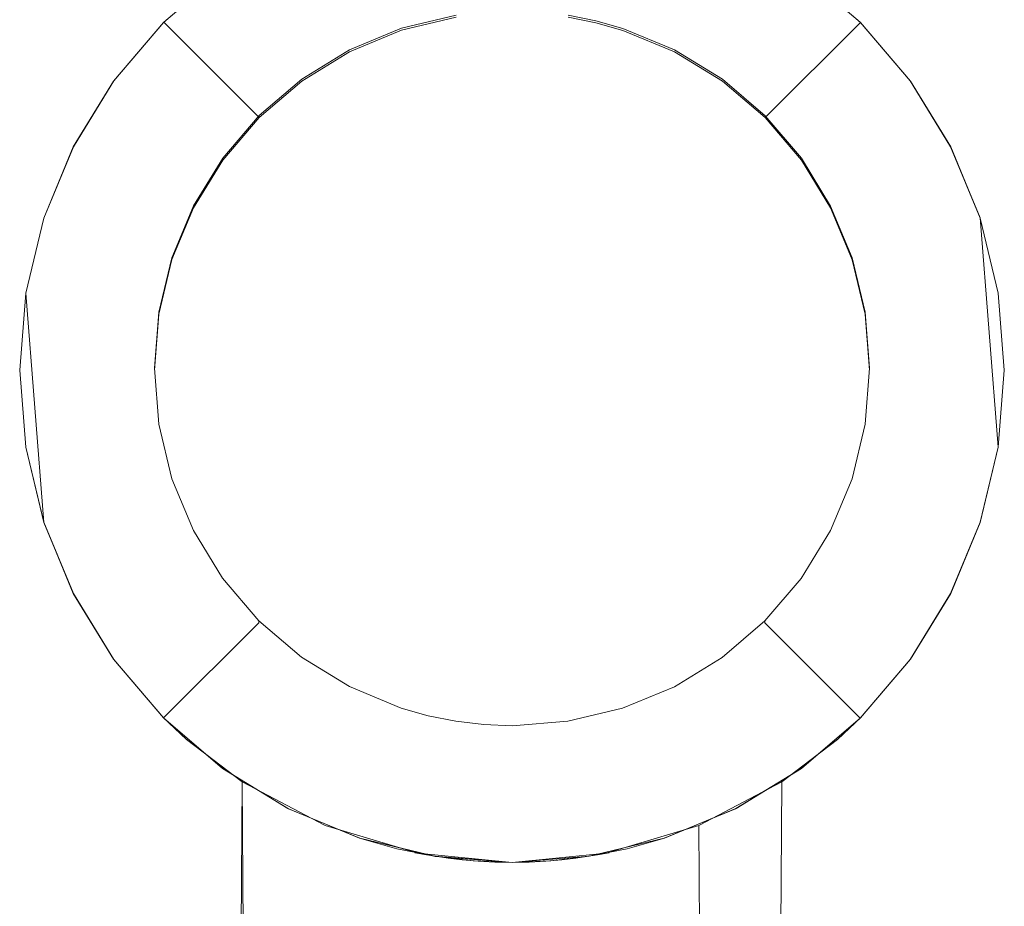
# Model space of a CAD drawing. Extents: x -30 to 30, y -244 to 0.
# Drawn here: x -17 to 17, y -61 to -29 of the extents above; entities that cross this region are included whole.
import ezdxf

# ---------------------------------------------------------------- set-up
doc = ezdxf.new("R2010")
doc.units = 0
doc.header["$LTSCALE"] = 500
doc.header["$MEASUREMENT"] = 0
doc.layers.add('FERRO_CZARNY', color=7, linetype='Continuous')

msp = doc.modelspace()

# ---------------------------------------------------------------- linework, layer by layer
at = {"layer": 'FERRO_CZARNY', "lineweight": 0}
for points, invisible_edges in [([(1.378, -59.398, 11.854), (0, -24.453, 11.854), (-1.378, -24.507, 11.854), (0, -59.452, 11.854)], 15), ([(2.737, -24.668, 11.854), (0, -24.453, 11.854), (1.378, -59.398, 11.854), (2.743, -59.236, 11.854)], 15), ([(-2.74, -24.668, -42.645), (-17.284, -39.215, -42.645), (-12.375, -29.579, -42.645), (-2.74, -24.668, -42.645)], 15), ([(12.386, -29.59, -42.645), (-17.284, -39.215, -42.645), (-2.74, -24.668, -42.645), (12.386, -29.59, -42.645)], 15), ([(-2.74, -24.668, -42.645), (-12.375, -29.579, -42.645), (-7.947, -26.361, -42.645), (-2.74, -24.668, -42.645)], 15), ([(-5.41, -25.31, -12.146), (-2.737, -24.668, -12.146), (-1.988, -29.4, -12.146), (-3.929, -29.866, -12.146)], 11), ([(-4.097, -24.939, 11.854), (-5.41, -58.595, 11.854), (-2.737, -59.237, 11.854), (-2.743, -24.669, 11.854)], 5), ([(0, -59.452, 11.854), (-1.378, -24.507, 11.854), (-2.743, -24.669, 11.854), (-2.737, -59.237, 11.854)], 5), ([(12.386, -29.59, -42.645), (-2.74, -24.668, -42.645), (4.099, -24.94, -42.645), (12.386, -29.59, -42.645)], 15), ([(2.743, -24.669, -12.146), (4.097, -24.939, -12.146), (2.975, -29.596, -12.146), (1.992, -29.4, -12.146)], 11), ([(4.097, -58.966, 11.854), (5.41, -25.31, 11.854), (2.737, -24.668, 11.854), (2.743, -59.236, 11.854)], 15), ([(-5.422, -25.314, 11.854), (-7.946, -57.544, 11.854), (-5.41, -58.595, 11.854), (-4.097, -24.939, 11.854)], 15), ([(4.097, -24.939, -12.146), (5.422, -25.314, -12.146), (3.938, -29.869, -12.146), (2.975, -29.596, -12.146)], 11), ([(12.386, -29.59, -42.645), (4.099, -24.94, -42.645), (7.963, -26.369, -42.645), (12.386, -29.59, -42.645)], 15), ([(-7.946, -57.544, 11.854), (-5.422, -25.314, 11.854), (-7.961, -26.368, 11.854), (-10.285, -56.111, 11.854)], 15), ([(-7.946, -26.361, -12.146), (-5.41, -25.31, -12.146), (-3.929, -29.866, -12.146), (-5.771, -30.629, -12.146)], 11), ([(5.422, -25.314, -12.146), (7.961, -26.368, -12.146), (5.782, -30.634, -12.146), (3.938, -29.869, -12.146)], 11), ([(5.422, -58.591, 11.854), (7.946, -26.361, 11.854), (5.41, -25.31, 11.854), (4.097, -58.966, 11.854)], 7), ([(-15.596, -34.016, -12.646), (-7.963, -26.369, -12.646), (-12.386, -29.59, -12.646), (-15.596, -34.016, -12.646)], 15), ([(-12.375, -54.325, -12.646), (-7.963, -26.369, -12.646), (-15.596, -34.016, -12.646), (-12.375, -54.325, -12.646)], 15), ([(-12.386, -29.59, -12.646), (-7.963, -26.369, -12.646), (-10.3, -27.805, -12.646), (-12.386, -29.59, -12.646)], 15), ([(-7.947, -26.361, -42.645), (-12.375, -29.579, -42.645), (-10.285, -27.794, -42.645), (-7.947, -26.361, -42.645)], 15), ([(-7.963, -26.369, -12.646), (-12.375, -54.325, -12.646), (17.285, -44.687, -12.646), (-7.963, -26.369, -12.646)], 15), ([(-10.285, -56.111, 11.854), (-7.961, -26.368, 11.854), (-10.299, -27.804, 11.854), (-12.374, -54.326, 11.854)], 15), ([(-10.285, -27.794, -12.146), (-7.946, -26.361, -12.146), (-5.771, -30.629, -12.146), (-7.469, -31.67, -12.146)], 11), ([(-7.963, -26.369, -12.646), (17.285, -44.687, -12.646), (7.947, -26.361, -12.646), (-7.963, -26.369, -12.646)], 15), ([(7.961, -57.536, 11.854), (10.285, -27.794, 11.854), (7.946, -26.361, 11.854), (5.422, -58.591, 11.854)], 5), ([(7.961, -26.368, -12.146), (10.299, -27.804, -12.146), (7.48, -31.677, -12.146), (5.782, -30.634, -12.146)], 11), ([(7.947, -26.361, -12.646), (12.375, -29.579, -12.646), (10.285, -27.794, -12.646), (7.947, -26.361, -12.646)], 15), ([(7.947, -26.361, -12.646), (15.593, -34.008, -12.646), (12.375, -29.579, -12.646), (7.947, -26.361, -12.646)], 15), ([(7.947, -26.361, -12.646), (17.285, -44.687, -12.646), (15.593, -34.008, -12.646), (7.947, -26.361, -12.646)], 15), ([(12.386, -29.59, -42.645), (7.963, -26.369, -42.645), (10.3, -27.805, -42.645), (12.386, -29.59, -42.645)], 15), ([(-12.386, -29.59, -12.646), (-10.3, -27.805, -12.646), (-10.285, -27.794, -42.645), (-12.375, -29.579, -42.645)], 2), ([(-12.384, -29.588, 11.854), (-10.299, -27.804, 11.854), (-10.285, -27.794, -12.146), (-12.374, -29.578, -12.146)], 6), ([(-12.384, -29.588, 11.854), (-12.374, -54.326, 11.854), (-10.299, -27.804, 11.854), (-12.384, -29.588, 11.854)], 15), ([(-12.374, -29.578, -12.146), (-10.285, -27.794, -12.146), (-7.469, -31.67, -12.146), (-8.987, -32.966, -12.146)], 3), ([(10.299, -27.804, -12.146), (12.384, -29.588, -12.146), (8.994, -32.973, -12.146), (7.48, -31.677, -12.146)], 11), ([(10.299, -56.1, 11.854), (12.374, -29.578, 11.854), (10.285, -27.794, 11.854), (7.961, -57.536, 11.854)], 15), ([(10.285, -27.794, -12.646), (12.375, -29.579, -12.646), (12.386, -29.59, -42.645), (10.3, -27.805, -42.645)], 8), ([(12.374, -29.578, 11.854), (12.384, -29.588, -12.146), (10.299, -27.804, -12.146), (10.285, -27.794, 11.854)], 6), ([(-3.929, -29.866, -12.146), (-1.988, -29.4, -12.146), (-1.988, -29.33, -19.372), (-3.929, -29.796, -19.372)], 11), ([(1.992, -29.4, -12.146), (2.975, -29.596, -12.146), (2.975, -29.527, -19.372), (1.992, -29.331, -19.372)], 11), ([(-12.375, -29.579, -42.645), (-17.284, -39.215, -42.645), (-15.593, -34.008, -42.645), (-12.375, -29.579, -42.645)], 15), ([(-1.38, -59.398, -42.645), (-17.284, -39.215, -42.645), (12.386, -29.59, -42.645), (-1.38, -59.398, -42.645)], 15), ([(-15.596, -34.016, -12.646), (-12.386, -29.59, -12.646), (-14.166, -31.677, -12.646), (-15.596, -34.016, -12.646)], 15), ([(-12.375, -29.579, -42.645), (-15.593, -34.008, -42.645), (-14.159, -31.669, -42.645), (-12.375, -29.579, -42.645)], 15), ([(-12.386, -29.59, -12.646), (-12.375, -29.579, -42.645), (-14.159, -31.669, -42.645), (-14.166, -31.677, -12.646)], 5), ([(-12.384, -29.588, 11.854), (-12.374, -29.578, -12.146), (-14.157, -31.666, -12.146), (-14.163, -31.674, 11.854)], 7), ([(-14.163, -31.674, 11.854), (-14.157, -52.239, 11.854), (-12.384, -29.588, 11.854), (-14.163, -31.674, 11.854)], 15), ([(-14.157, -31.666, -12.146), (-12.374, -29.578, -12.146), (-8.987, -32.966, -12.146), (-10.282, -34.482, -12.146)], 11), ([(-14.157, -52.239, 11.854), (-12.374, -54.326, 11.854), (-12.384, -29.588, 11.854), (-14.157, -52.239, 11.854)], 15), ([(-1.38, -59.398, -42.645), (12.386, -29.59, -42.645), (15.593, -49.897, -42.645), (-1.38, -59.398, -42.645)], 15), ([(2.975, -29.596, -12.146), (3.938, -29.869, -12.146), (3.938, -29.799, -19.372), (2.975, -29.527, -19.372)], 11), ([(12.384, -29.588, -12.146), (14.163, -31.674, -12.146), (10.286, -34.488, -12.146), (8.994, -32.973, -12.146)], 3), ([(12.384, -54.316, 11.854), (12.374, -29.578, 11.854), (10.299, -56.1, 11.854), (12.384, -54.316, 11.854)], 15), ([(14.157, -31.666, 11.854), (14.163, -31.674, -12.146), (12.384, -29.588, -12.146), (12.374, -29.578, 11.854)], 7), ([(14.157, -31.666, 11.854), (12.374, -29.578, 11.854), (12.384, -54.316, 11.854), (14.157, -31.666, 11.854)], 15), ([(14.159, -31.669, -12.646), (14.166, -31.677, -42.645), (12.386, -29.59, -42.645), (12.375, -29.579, -12.646)], 5), ([(12.375, -29.579, -12.646), (15.593, -34.008, -12.646), (14.159, -31.669, -12.646), (12.375, -29.579, -12.646)], 15), ([(15.596, -34.016, -42.645), (12.386, -29.59, -42.645), (14.166, -31.677, -42.645), (15.596, -34.016, -42.645)], 15), ([(17.285, -39.218, -42.645), (12.386, -29.59, -42.645), (15.596, -34.016, -42.645), (17.285, -39.218, -42.645)], 15), ([(15.593, -49.897, -42.645), (12.386, -29.59, -42.645), (17.285, -39.218, -42.645), (15.593, -49.897, -42.645)], 15), ([(-5.771, -30.629, -12.146), (-3.929, -29.866, -12.146), (-3.929, -29.796, -19.372), (-5.771, -30.559, -19.372)], 11), ([(3.938, -29.869, -12.146), (5.782, -30.634, -12.146), (5.782, -30.565, -19.372), (3.938, -29.799, -19.372)], 11), ([(-7.469, -31.67, -12.146), (-5.771, -30.629, -12.146), (-5.771, -30.559, -19.372), (-7.469, -31.6, -19.372)], 11), ([(5.782, -30.634, -12.146), (7.48, -31.677, -12.146), (7.48, -31.608, -19.372), (5.782, -30.565, -19.372)], 11), ([(-14.166, -31.677, -12.646), (-14.159, -31.669, -42.645), (-15.593, -34.008, -42.645), (-15.596, -34.016, -12.646)], 5), ([(-14.163, -31.674, 11.854), (-14.157, -31.666, -12.146), (-15.59, -34.004, -12.146), (-15.594, -34.01, 11.854)], 7), ([(-15.594, -34.01, 11.854), (-15.59, -49.901, 11.854), (-14.163, -31.674, 11.854), (-15.594, -34.01, 11.854)], 15), ([(-15.59, -34.004, -12.146), (-14.157, -31.666, -12.146), (-10.282, -34.482, -12.146), (-11.323, -36.18, -12.146)], 11), ([(-15.59, -49.901, 11.854), (-14.157, -52.239, 11.854), (-14.163, -31.674, 11.854), (-15.59, -49.901, 11.854)], 15), ([(-8.987, -32.966, -12.146), (-7.469, -31.67, -12.146), (-7.469, -31.6, -19.372), (-8.987, -32.896, -19.372)], 11), ([(7.48, -31.677, -12.146), (8.994, -32.973, -12.146), (8.994, -32.904, -19.372), (7.48, -31.608, -19.372)], 11), ([(14.163, -31.674, -12.146), (15.594, -34.01, -12.146), (11.325, -36.184, -12.146), (10.286, -34.488, -12.146)], 11), ([(14.163, -52.231, 11.854), (14.157, -31.666, 11.854), (12.384, -54.316, 11.854), (14.163, -52.231, 11.854)], 15), ([(15.59, -34.004, 11.854), (15.594, -34.01, -12.146), (14.163, -31.674, -12.146), (14.157, -31.666, 11.854)], 7), ([(15.59, -34.004, 11.854), (14.157, -31.666, 11.854), (14.163, -52.231, 11.854), (15.59, -34.004, 11.854)], 15), ([(15.593, -34.008, -12.646), (15.596, -34.016, -42.645), (14.166, -31.677, -42.645), (14.159, -31.669, -12.646)], 5), ([(-10.282, -34.482, -12.146), (-8.987, -32.966, -12.146), (-8.987, -32.896, -19.372), (-10.282, -34.412, -19.372)], 9), ([(8.994, -32.973, -12.146), (10.286, -34.488, -12.146), (10.286, -34.418, -19.372), (8.994, -32.904, -19.372)], 3), ([(-17.285, -39.218, -12.646), (-15.596, -34.016, -12.646), (-16.645, -36.55, -12.646), (-17.285, -39.218, -12.646)], 15), ([(-17.284, -44.69, -12.646), (-15.596, -34.016, -12.646), (-17.285, -39.218, -12.646), (-17.284, -44.69, -12.646)], 15), ([(-15.593, -34.008, -42.645), (-17.284, -39.215, -42.645), (-16.643, -36.544, -42.645), (-15.593, -34.008, -42.645)], 15), ([(-12.375, -54.325, -12.646), (-15.596, -34.016, -12.646), (-17.284, -44.69, -12.646), (-12.375, -54.325, -12.646)], 15), ([(-15.596, -34.016, -12.646), (-15.593, -34.008, -42.645), (-16.643, -36.544, -42.645), (-16.645, -36.55, -12.646)], 5), ([(-15.594, -34.01, 11.854), (-15.59, -34.004, -12.146), (-16.642, -36.54, -12.146), (-16.643, -36.543, 11.854)], 7), ([(-16.643, -36.543, 11.854), (-16.642, -47.365, 11.854), (-15.594, -34.01, 11.854), (-16.643, -36.543, 11.854)], 15), ([(-16.642, -36.54, -12.146), (-15.59, -34.004, -12.146), (-11.323, -36.18, -12.146), (-12.086, -38.021, -12.146)], 11), ([(-16.642, -47.365, 11.854), (-15.59, -49.901, 11.854), (-15.594, -34.01, 11.854), (-16.642, -47.365, 11.854)], 15), ([(15.594, -34.01, -12.146), (16.643, -36.543, -12.146), (12.087, -38.024, -12.146), (11.325, -36.184, -12.146)], 11), ([(15.594, -49.895, 11.854), (15.59, -34.004, 11.854), (14.163, -52.231, 11.854), (15.594, -49.895, 11.854)], 15), ([(16.642, -36.54, 11.854), (16.643, -36.543, -12.146), (15.594, -34.01, -12.146), (15.59, -34.004, 11.854)], 7), ([(16.642, -36.54, 11.854), (15.59, -34.004, 11.854), (15.594, -49.895, 11.854), (16.642, -36.54, 11.854)], 15), ([(16.643, -36.544, -12.646), (16.645, -36.55, -42.645), (15.596, -34.016, -42.645), (15.593, -34.008, -12.646)], 5), ([(15.593, -34.008, -12.646), (17.284, -39.215, -12.646), (16.643, -36.544, -12.646), (15.593, -34.008, -12.646)], 15), ([(15.593, -34.008, -12.646), (17.285, -44.687, -12.646), (17.284, -39.215, -12.646), (15.593, -34.008, -12.646)], 15), ([(17.285, -39.218, -42.645), (15.596, -34.016, -42.645), (16.645, -36.55, -42.645), (17.285, -39.218, -42.645)], 15), ([(-11.323, -36.18, -12.146), (-10.282, -34.482, -12.146), (-10.282, -34.412, -19.372), (-11.323, -36.11, -19.372)], 11), ([(10.286, -34.488, -12.146), (11.325, -36.184, -12.146), (11.325, -36.115, -19.372), (10.286, -34.418, -19.372)], 11), ([(-12.086, -38.021, -12.146), (-11.323, -36.18, -12.146), (-11.323, -36.11, -19.372), (-12.086, -37.952, -19.372)], 11), ([(11.325, -36.184, -12.146), (12.087, -38.024, -12.146), (12.087, -37.954, -19.372), (11.325, -36.115, -19.372)], 11), ([(-16.645, -36.55, -12.646), (-16.643, -36.544, -42.645), (-17.284, -39.215, -42.645), (-17.285, -39.218, -12.646)], 5), ([(-17.284, -39.213, 11.854), (-16.643, -36.543, 11.854), (-16.642, -36.54, -12.146), (-17.284, -39.213, -12.146)], 14), ([(-17.284, -39.213, -12.146), (-16.642, -36.54, -12.146), (-12.086, -38.021, -12.146), (-12.553, -39.963, -12.146)], 11), ([(-17.284, -39.213, 11.854), (-16.642, -47.365, 11.854), (-16.643, -36.543, 11.854), (-17.284, -39.213, 11.854)], 14), ([(16.643, -36.543, -12.146), (17.284, -39.213, -12.146), (12.552, -39.963, -12.146), (12.087, -38.024, -12.146)], 11), ([(16.643, -47.362, 11.854), (16.642, -36.54, 11.854), (15.594, -49.895, 11.854), (16.643, -47.362, 11.854)], 15), ([(17.284, -39.213, 11.854), (17.284, -39.213, -12.146), (16.643, -36.543, -12.146), (16.642, -36.54, 11.854)], 13), ([(17.284, -44.692, 11.854), (16.642, -36.54, 11.854), (16.643, -47.362, 11.854), (17.284, -44.692, 11.854)], 14), ([(17.284, -39.213, 11.854), (16.642, -36.54, 11.854), (17.284, -44.692, 11.854), (17.284, -39.213, 11.854)], 15), ([(17.284, -39.215, -12.646), (17.285, -39.218, -42.645), (16.645, -36.55, -42.645), (16.643, -36.544, -12.646)], 5), ([(-12.553, -39.963, -12.146), (-12.086, -38.021, -12.146), (-12.086, -37.952, -19.372), (-12.553, -39.894, -19.372)], 11), ([(12.087, -38.024, -12.146), (12.552, -39.963, -12.146), (12.552, -39.893, -19.372), (12.087, -37.954, -19.372)], 11), ([(-17.5, -41.951, 11.854), (-17.284, -44.691, 11.854), (-17.284, -39.213, 11.854), (-17.5, -41.951, 11.854)], 15), ([(-17.5, -41.951, 11.854), (-17.284, -39.213, 11.854), (-17.284, -39.213, -12.146), (-17.5, -41.954, -12.146)], 11), ([(-17.5, -41.954, -12.146), (-17.284, -39.213, -12.146), (-12.553, -39.963, -12.146), (-12.709, -41.953, -12.146)], 11), ([(-17.5, -41.953, -12.646), (-17.285, -39.218, -12.646), (-17.284, -39.215, -42.645), (-17.5, -41.952, -42.645)], 10), ([(-17.284, -39.215, -42.645), (-17.285, -44.687, -42.645), (-17.5, -41.952, -42.645), (-17.284, -39.215, -42.645)], 15), ([(-17.284, -44.69, -12.646), (-17.285, -39.218, -12.646), (-17.5, -41.953, -12.646), (-17.284, -44.69, -12.646)], 15), ([(-17.284, -39.215, -42.645), (-15.596, -49.889, -42.645), (-17.285, -44.687, -42.645), (-17.284, -39.215, -42.645)], 15), ([(-17.284, -44.691, 11.854), (-16.642, -47.365, 11.854), (-17.284, -39.213, 11.854), (-17.284, -44.691, 11.854)], 15), ([(-17.284, -39.215, -42.645), (-7.963, -57.536, -42.645), (-15.596, -49.889, -42.645), (-17.284, -39.215, -42.645)], 15), ([(-17.284, -39.215, -42.645), (-1.38, -59.398, -42.645), (-7.963, -57.536, -42.645), (-17.284, -39.215, -42.645)], 15), ([(17.284, -39.213, -12.146), (17.5, -41.951, -12.146), (12.709, -41.951, -12.146), (12.552, -39.963, -12.146)], 11), ([(15.593, -49.897, -42.645), (17.285, -39.218, -42.645), (17.284, -44.69, -42.645), (15.593, -49.897, -42.645)], 15), ([(17.5, -41.951, -12.146), (17.284, -39.213, -12.146), (17.284, -39.213, 11.854), (17.5, -41.954, 11.854)], 11), ([(17.5, -41.954, 11.854), (17.284, -39.213, 11.854), (17.284, -44.692, 11.854), (17.5, -41.954, 11.854)], 15), ([(17.5, -41.952, -12.646), (17.5, -41.953, -42.645), (17.285, -39.218, -42.645), (17.284, -39.215, -12.646)], 5), ([(17.284, -39.215, -12.646), (17.285, -44.687, -12.646), (17.5, -41.952, -12.646), (17.284, -39.215, -12.646)], 15), ([(17.284, -44.69, -42.645), (17.285, -39.218, -42.645), (17.5, -41.953, -42.645), (17.284, -44.69, -42.645)], 15), ([(-12.709, -41.953, -12.146), (-12.553, -39.963, -12.146), (-12.553, -39.894, -19.372), (-12.709, -41.884, -19.372)], 11), ([(12.552, -39.963, -12.146), (12.709, -41.951, -12.146), (12.709, -41.882, -19.372), (12.552, -39.893, -19.372)], 11), ([(-17.5, -41.954, -12.146), (-17.284, -44.692, -12.146), (-17.284, -44.691, 11.854), (-17.5, -41.951, 11.854)], 11), ([(-17.5, -41.953, -12.646), (-17.5, -41.952, -42.645), (-17.285, -44.687, -42.645), (-17.284, -44.69, -12.646)], 5), ([(-17.284, -44.692, -12.146), (-17.5, -41.954, -12.146), (-12.709, -41.953, -12.146), (-12.552, -43.942, -12.146)], 15), ([(-12.552, -43.942, -12.146), (-12.709, -41.953, -12.146), (-12.709, -41.884, -19.372), (-12.552, -43.873, -19.372)], 11), ([(12.709, -41.951, -12.146), (12.553, -43.942, -12.146), (12.553, -43.872, -19.372), (12.709, -41.882, -19.372)], 11), ([(17.5, -41.951, -12.146), (17.284, -44.691, -12.146), (12.553, -43.942, -12.146), (12.709, -41.951, -12.146)], 15), ([(17.284, -44.691, -12.146), (17.5, -41.951, -12.146), (17.5, -41.954, 11.854), (17.284, -44.692, 11.854)], 11), ([(17.285, -44.687, -12.646), (17.284, -44.69, -42.645), (17.5, -41.953, -42.645), (17.5, -41.952, -12.646)], 5), ([(-16.643, -47.362, -12.146), (-17.284, -44.692, -12.146), (-12.552, -43.942, -12.146), (-12.087, -45.881, -12.146)], 15), ([(-12.087, -45.881, -12.146), (-12.552, -43.942, -12.146), (-12.552, -43.873, -19.372), (-12.087, -45.811, -19.372)], 11), ([(12.553, -43.942, -12.146), (12.086, -45.883, -12.146), (12.086, -45.814, -19.372), (12.553, -43.872, -19.372)], 11), ([(17.284, -44.691, -12.146), (16.642, -47.365, -12.146), (12.086, -45.883, -12.146), (12.553, -43.942, -12.146)], 15), ([(-17.284, -44.69, -12.646), (-17.285, -44.687, -42.645), (-16.645, -47.355, -42.645), (-16.643, -47.361, -12.646)], 5), ([(-17.285, -44.687, -42.645), (-15.596, -49.889, -42.645), (-16.645, -47.355, -42.645), (-17.285, -44.687, -42.645)], 15), ([(-15.593, -49.897, -12.646), (-17.284, -44.69, -12.646), (-16.643, -47.361, -12.646), (-15.593, -49.897, -12.646)], 15), ([(-12.375, -54.325, -12.646), (-17.284, -44.69, -12.646), (-15.593, -49.897, -12.646), (-12.375, -54.325, -12.646)], 15), ([(-17.284, -44.691, 11.854), (-17.284, -44.692, -12.146), (-16.643, -47.362, -12.146), (-16.642, -47.365, 11.854)], 13), ([(17.285, -44.687, -12.646), (-12.375, -54.325, -12.646), (4.099, -58.965, -12.646), (17.285, -44.687, -12.646)], 15), ([(17.285, -44.687, -12.646), (4.099, -58.965, -12.646), (12.386, -54.315, -12.646), (17.285, -44.687, -12.646)], 15), ([(17.285, -44.687, -12.646), (12.386, -54.315, -12.646), (15.596, -49.889, -12.646), (17.285, -44.687, -12.646)], 15), ([(15.593, -49.897, -42.645), (17.284, -44.69, -42.645), (16.643, -47.361, -42.645), (15.593, -49.897, -42.645)], 15), ([(17.285, -44.687, -12.646), (15.596, -49.889, -12.646), (16.645, -47.355, -12.646), (17.285, -44.687, -12.646)], 15), ([(17.284, -44.692, 11.854), (16.643, -47.362, 11.854), (16.642, -47.365, -12.146), (17.284, -44.691, -12.146)], 14), ([(16.645, -47.355, -12.646), (16.643, -47.361, -42.645), (17.284, -44.69, -42.645), (17.285, -44.687, -12.646)], 5), ([(-11.325, -47.72, -12.146), (-12.087, -45.881, -12.146), (-12.087, -45.811, -19.372), (-11.325, -47.651, -19.372)], 11), ([(12.086, -45.883, -12.146), (11.323, -47.725, -12.146), (11.323, -47.655, -19.372), (12.086, -45.814, -19.372)], 11), ([(-15.594, -49.895, -12.146), (-16.643, -47.362, -12.146), (-12.087, -45.881, -12.146), (-11.325, -47.72, -12.146)], 15), ([(16.642, -47.365, -12.146), (15.59, -49.901, -12.146), (11.323, -47.725, -12.146), (12.086, -45.883, -12.146)], 15), ([(-15.593, -49.897, -12.646), (-16.643, -47.361, -12.646), (-16.645, -47.355, -42.645), (-15.596, -49.889, -42.645)], 10), ([(-16.642, -47.365, 11.854), (-16.643, -47.362, -12.146), (-15.594, -49.895, -12.146), (-15.59, -49.901, 11.854)], 7), ([(16.643, -47.362, 11.854), (15.594, -49.895, 11.854), (15.59, -49.901, -12.146), (16.642, -47.365, -12.146)], 14), ([(16.645, -47.355, -12.646), (15.596, -49.889, -12.646), (15.593, -49.897, -42.645), (16.643, -47.361, -42.645)], 10), ([(-14.163, -52.231, -12.146), (-15.594, -49.895, -12.146), (-11.325, -47.72, -12.146), (-10.286, -49.417, -12.146)], 15), ([(-10.286, -49.417, -12.146), (-11.325, -47.72, -12.146), (-11.325, -47.651, -19.372), (-10.286, -49.347, -19.372)], 11), ([(11.323, -47.725, -12.146), (10.282, -49.423, -12.146), (10.282, -49.353, -19.372), (11.323, -47.655, -19.372)], 11), ([(15.59, -49.901, -12.146), (14.157, -52.239, -12.146), (10.282, -49.423, -12.146), (11.323, -47.725, -12.146)], 15), ([(-8.994, -50.932, -12.146), (-10.286, -49.417, -12.146), (-10.286, -49.347, -19.372), (-8.994, -50.862, -19.372)], 11), ([(-12.384, -54.316, -12.146), (-14.163, -52.231, -12.146), (-10.286, -49.417, -12.146), (-8.994, -50.932, -12.146)], 7), ([(10.282, -49.423, -12.146), (8.987, -50.939, -12.146), (8.987, -50.869, -19.372), (10.282, -49.353, -19.372)], 9), ([(14.157, -52.239, -12.146), (12.374, -54.326, -12.146), (8.987, -50.939, -12.146), (10.282, -49.423, -12.146)], 13), ([(-15.593, -49.897, -12.646), (-15.596, -49.889, -42.645), (-14.166, -52.227, -42.645), (-14.159, -52.236, -12.646)], 5), ([(-15.596, -49.889, -42.645), (-12.386, -54.315, -42.645), (-14.166, -52.227, -42.645), (-15.596, -49.889, -42.645)], 15), ([(-15.596, -49.889, -42.645), (-7.963, -57.536, -42.645), (-12.386, -54.315, -42.645), (-15.596, -49.889, -42.645)], 15), ([(-14.157, -52.239, 11.854), (-15.59, -49.901, 11.854), (-15.594, -49.895, -12.146), (-14.163, -52.231, -12.146)], 14), ([(-12.375, -54.325, -12.646), (-15.593, -49.897, -12.646), (-14.159, -52.236, -12.646), (-12.375, -54.325, -12.646)], 15), ([(-1.38, -59.398, -42.645), (15.593, -49.897, -42.645), (7.947, -57.544, -42.645), (-1.38, -59.398, -42.645)], 15), ([(7.947, -57.544, -42.645), (15.593, -49.897, -42.645), (12.375, -54.325, -42.645), (7.947, -57.544, -42.645)], 15), ([(12.375, -54.325, -42.645), (15.593, -49.897, -42.645), (14.159, -52.236, -42.645), (12.375, -54.325, -42.645)], 15), ([(15.596, -49.889, -12.646), (12.386, -54.315, -12.646), (14.166, -52.227, -12.646), (15.596, -49.889, -12.646)], 15), ([(15.594, -49.895, 11.854), (14.163, -52.231, 11.854), (14.157, -52.239, -12.146), (15.59, -49.901, -12.146)], 14), ([(15.596, -49.889, -12.646), (14.166, -52.227, -12.646), (14.159, -52.236, -42.645), (15.593, -49.897, -42.645)], 10), ([(-10.299, -56.1, -12.146), (-12.384, -54.316, -12.146), (-8.994, -50.932, -12.146), (-7.48, -52.227, -12.146)], 15), ([(-7.48, -52.227, -12.146), (-8.994, -50.932, -12.146), (-8.994, -50.862, -19.372), (-7.48, -52.158, -19.372)], 9), ([(8.987, -50.939, -12.146), (7.469, -52.235, -12.146), (7.469, -52.165, -19.372), (8.987, -50.869, -19.372)], 11), ([(12.374, -54.326, -12.146), (10.285, -56.111, -12.146), (7.469, -52.235, -12.146), (8.987, -50.939, -12.146)], 15), ([(-14.159, -52.236, -12.646), (-14.166, -52.227, -42.645), (-12.386, -54.315, -42.645), (-12.375, -54.325, -12.646)], 5), ([(-12.374, -54.326, 11.854), (-14.157, -52.239, 11.854), (-14.163, -52.231, -12.146), (-12.384, -54.316, -12.146)], 14), ([(-7.961, -57.536, -12.146), (-10.299, -56.1, -12.146), (-7.48, -52.227, -12.146), (-5.782, -53.27, -12.146)], 15), ([(-5.782, -53.27, -12.146), (-7.48, -52.227, -12.146), (-7.48, -52.158, -19.372), (-5.782, -53.201, -19.372)], 11), ([(7.469, -52.235, -12.146), (5.771, -53.276, -12.146), (5.771, -53.206, -19.372), (7.469, -52.165, -19.372)], 11), ([(10.285, -56.111, -12.146), (7.946, -57.544, -12.146), (5.771, -53.276, -12.146), (7.469, -52.235, -12.146)], 15), ([(14.163, -52.231, 11.854), (12.384, -54.316, 11.854), (12.374, -54.326, -12.146), (14.157, -52.239, -12.146)], 12), ([(14.166, -52.227, -12.646), (12.386, -54.315, -12.646), (12.375, -54.325, -42.645), (14.159, -52.236, -42.645)], 8), ([(-5.422, -58.591, -12.146), (-7.961, -57.536, -12.146), (-5.782, -53.27, -12.146), (-3.938, -54.036, -12.146)], 15), ([(-3.938, -54.036, -12.146), (-5.782, -53.27, -12.146), (-5.782, -53.201, -19.372), (-3.938, -53.967, -19.372)], 11), ([(5.771, -53.276, -12.146), (3.929, -54.039, -12.146), (3.929, -53.969, -19.372), (5.771, -53.206, -19.372)], 11), ([(7.946, -57.544, -12.146), (5.41, -58.595, -12.146), (3.929, -54.039, -12.146), (5.771, -53.276, -12.146)], 15), ([(-4.097, -58.966, -12.146), (-5.422, -58.591, -12.146), (-3.938, -54.036, -12.146), (-2.975, -54.308, -12.146)], 15), ([(-2.975, -54.308, -12.146), (-3.938, -54.036, -12.146), (-3.938, -53.967, -19.372), (-2.975, -54.239, -19.372)], 11), ([(-1.992, -54.504, -12.146), (-2.975, -54.308, -12.146), (-2.975, -54.239, -19.372), (-1.992, -54.435, -19.372)], 11), ([(3.929, -54.039, -12.146), (1.988, -54.505, -12.146), (1.988, -54.436, -19.372), (3.929, -53.969, -19.372)], 11), ([(5.41, -58.595, -12.146), (2.737, -59.237, -12.146), (1.988, -54.505, -12.146), (3.929, -54.039, -12.146)], 15), ([(-12.408, -54.293, -29.159), (-11.579, -55.074, -32.355), (-10.824, -244.197, -33.898), (-12.309, -244.197, -29.817)], 14), ([(-12.407, -54.294, -26.124), (-12.408, -54.293, -29.159), (-12.309, -244.197, -29.817), (-12.313, -244.197, -25.495)], 14), ([(-12.313, -244.197, -25.495), (-10.842, -244.197, -21.425), (-11.573, -55.079, -22.923), (-12.407, -54.294, -26.124)], 11), ([(-12.375, -54.325, -12.646), (-12.386, -54.315, -42.645), (-10.3, -56.1, -42.645), (-10.285, -56.111, -12.646)], 4), ([(-12.386, -54.315, -42.645), (-7.963, -57.536, -42.645), (-10.3, -56.1, -42.645), (-12.386, -54.315, -42.645)], 15), ([(-12.374, -54.326, 11.854), (-12.384, -54.316, -12.146), (-10.299, -56.1, -12.146), (-10.285, -56.111, 11.854)], 6), ([(-7.947, -57.544, -12.646), (-12.375, -54.325, -12.646), (-10.285, -56.111, -12.646), (-7.947, -57.544, -12.646)], 15), ([(-2.74, -59.236, -12.646), (-12.375, -54.325, -12.646), (-7.947, -57.544, -12.646), (-2.74, -59.236, -12.646)], 15), ([(4.099, -58.965, -12.646), (-12.375, -54.325, -12.646), (-2.74, -59.236, -12.646), (4.099, -58.965, -12.646)], 15), ([(-2.743, -59.236, -12.146), (-4.097, -58.966, -12.146), (-2.975, -54.308, -12.146), (-1.992, -54.504, -12.146)], 15), ([(-1.378, -59.398, -12.146), (-2.743, -59.236, -12.146), (-1.992, -54.504, -12.146), (-1.001, -54.622, -12.146)], 15), ([(-1.001, -54.622, -12.146), (-1.992, -54.504, -12.146), (-1.992, -54.435, -19.372), (-1.001, -54.553, -19.372)], 11), ([(0, -54.662, -12.146), (-1.001, -54.622, -12.146), (-1.001, -54.553, -19.372), (0, -54.592, -19.372)], 11), ([(1.988, -54.505, -12.146), (0, -54.662, -12.146), (0, -54.592, -19.372), (1.988, -54.436, -19.372)], 11), ([(2.737, -59.237, -12.146), (0, -59.452, -12.146), (0, -54.662, -12.146), (1.988, -54.505, -12.146)], 15), ([(12.386, -54.315, -12.646), (4.099, -58.965, -12.646), (7.963, -57.536, -12.646), (12.386, -54.315, -12.646)], 15), ([(7.947, -57.544, -42.645), (12.375, -54.325, -42.645), (10.285, -56.111, -42.645), (7.947, -57.544, -42.645)], 15), ([(12.386, -54.315, -12.646), (7.963, -57.536, -12.646), (10.3, -56.1, -12.646), (12.386, -54.315, -12.646)], 15), ([(10.285, -56.111, -42.645), (12.375, -54.325, -42.645), (12.386, -54.315, -12.646), (10.3, -56.1, -12.646)], 10), ([(12.384, -54.316, 11.854), (10.299, -56.1, 11.854), (10.285, -56.111, -12.146), (12.374, -54.326, -12.146)], 14), ([(11.579, -55.074, -22.936), (10.824, -244.197, -21.393), (12.309, -244.197, -25.474), (12.408, -54.293, -26.132)], 7), ([(12.313, -244.197, -29.796), (10.842, -244.197, -33.867), (11.573, -55.079, -32.368), (12.407, -54.294, -29.167)], 11), ([(12.408, -54.293, -26.132), (12.309, -244.197, -25.474), (12.313, -244.197, -29.796), (12.407, -54.294, -29.167)], 7), ([(0, -59.452, -12.146), (-1.378, -59.398, -12.146), (-1.001, -54.622, -12.146), (0, -54.662, -12.146)], 15), ([(-10.824, -244.197, -33.898), (-11.579, -55.074, -32.355), (-9.593, -56.589, -35.66), (-10.824, -244.197, -33.898)], 13), ([(-10.842, -244.197, -21.425), (-9.59, -56.59, -19.629), (-11.573, -55.079, -22.923), (-10.842, -244.197, -21.425)], 12), ([(11.573, -55.079, -32.368), (9.919, -227.616, -35.252), (9.59, -56.59, -35.662), (11.573, -55.079, -32.368)], 11), ([(11.579, -55.074, -22.936), (9.593, -56.589, -19.631), (10.824, -244.197, -21.393), (11.579, -55.074, -22.936)], 14), ([(11.573, -55.079, -32.368), (10.25, -230.187, -34.8), (9.919, -227.616, -35.252), (11.573, -55.079, -32.368)], 13), ([(10.842, -244.197, -33.867), (10.25, -230.187, -34.8), (11.573, -55.079, -32.368), (10.842, -244.197, -33.867)], 15), ([(-10.285, -56.111, -12.646), (-10.3, -56.1, -42.645), (-7.963, -57.536, -42.645), (-7.947, -57.544, -12.646)], 5), ([(-10.285, -56.111, 11.854), (-10.299, -56.1, -12.146), (-7.961, -57.536, -12.146), (-7.946, -57.544, 11.854)], 7), ([(10.299, -56.1, 11.854), (7.961, -57.536, 11.854), (7.946, -57.544, -12.146), (10.285, -56.111, -12.146)], 14), ([(7.947, -57.544, -42.645), (10.285, -56.111, -42.645), (10.3, -56.1, -12.646), (7.963, -57.536, -12.646)], 10), ([(-6.639, -58.144, -17.054), (-9.59, -56.59, -19.629), (-10.842, -244.197, -21.425), (-8.067, -244.197, -18.097)], 14), ([(-10.824, -244.197, -33.898), (-9.593, -56.589, -35.66), (-10.25, -230.207, -34.8), (-10.824, -244.197, -33.898)], 15), ([(-10.25, -230.207, -34.8), (-9.593, -56.589, -35.66), (-9.926, -227.642, -35.243), (-10.25, -230.207, -34.8)], 11), ([(-9.926, -227.642, -35.243), (-9.593, -56.589, -35.66), (-8.563, -224.565, -36.752), (-9.926, -227.642, -35.243)], 11), ([(-8.563, -224.565, -36.752), (-9.593, -56.589, -35.66), (-6.642, -58.143, -38.234), (-8.563, -224.565, -36.752)], 12), ([(7.376, -223.08, -37.737), (5.992, -221.882, -38.615), (6.639, -58.144, -38.237), (9.59, -56.59, -35.662)], 10), ([(8.036, -244.197, -18.071), (10.824, -244.197, -21.393), (9.593, -56.589, -19.631), (6.642, -58.143, -17.057)], 11), ([(9.59, -56.59, -35.662), (8.561, -224.562, -36.753), (7.376, -223.08, -37.737), (9.59, -56.59, -35.662)], 12), ([(9.59, -56.59, -35.662), (9.919, -227.616, -35.252), (8.561, -224.562, -36.753), (9.59, -56.59, -35.662)], 13), ([(-7.947, -57.544, -12.646), (-7.963, -57.536, -42.645), (-5.424, -58.59, -42.645), (-5.412, -58.594, -12.646)], 5), ([(-7.963, -57.536, -42.645), (-4.099, -58.965, -42.645), (-5.424, -58.59, -42.645), (-7.963, -57.536, -42.645)], 15), ([(-7.963, -57.536, -42.645), (-1.38, -59.398, -42.645), (-4.099, -58.965, -42.645), (-7.963, -57.536, -42.645)], 15), ([(-5.41, -58.595, 11.854), (-7.946, -57.544, 11.854), (-7.961, -57.536, -12.146), (-5.422, -58.591, -12.146)], 14), ([(-2.74, -59.236, -12.646), (-7.947, -57.544, -12.646), (-5.412, -58.594, -12.646), (-2.74, -59.236, -12.646)], 15), ([(-1.38, -59.398, -42.645), (7.947, -57.544, -42.645), (2.74, -59.236, -42.645), (-1.38, -59.398, -42.645)], 15), ([(2.74, -59.236, -42.645), (7.947, -57.544, -42.645), (5.412, -58.594, -42.645), (2.74, -59.236, -42.645)], 15), ([(7.963, -57.536, -12.646), (4.099, -58.965, -12.646), (5.424, -58.59, -12.646), (7.963, -57.536, -12.646)], 15), ([(7.961, -57.536, 11.854), (5.422, -58.591, 11.854), (5.41, -58.595, -12.146), (7.946, -57.544, -12.146)], 15), ([(5.424, -58.59, -12.646), (5.412, -58.594, -42.645), (7.947, -57.544, -42.645), (7.963, -57.536, -12.646)], 5), ([(-8.563, -224.565, -36.752), (-6.642, -58.143, -38.234), (-7.376, -223.08, -37.737), (-8.563, -224.565, -36.752)], 11), ([(-4.302, -244.197, -15.91), (-3.348, -59.129, -15.602), (-6.639, -58.144, -17.054), (-8.067, -244.197, -18.097)], 5), ([(-7.376, -223.08, -37.737), (-6.642, -58.143, -38.234), (-5.993, -221.882, -38.615), (-7.376, -223.08, -37.737)], 11), ([(-6.642, -58.143, -38.234), (-3.349, -59.129, -39.688), (-3.018, -220.402, -39.776), (-5.993, -221.882, -38.615)], 10), ([(3.348, -59.129, -39.689), (6.639, -58.144, -38.237), (5.992, -221.882, -38.615), (3.017, -220.402, -39.776)], 10), ([(4.281, -244.197, -15.902), (8.036, -244.197, -18.071), (6.642, -58.143, -17.057), (3.349, -59.129, -15.603)], 9), ([(-4.099, -58.965, -42.645), (-5.412, -58.594, -12.646), (-5.424, -58.59, -42.645), (-4.099, -58.965, -42.645)], 11), ([(-4.097, -58.966, -12.146), (-5.41, -58.595, 11.854), (-5.422, -58.591, -12.146), (-4.097, -58.966, -12.146)], 15), ([(-3.45, -59.109, -26.735), (-5.412, -58.594, -12.646), (-4.099, -58.965, -42.645), (-3.45, -59.109, -26.735)], 15), ([(-3.447, -59.109, -25.539), (-5.412, -58.594, -12.646), (-3.45, -59.109, -26.735), (-3.447, -59.109, -25.539)], 11), ([(-3.037, -59.187, -24.406), (-2.74, -59.236, -12.646), (-5.412, -58.594, -12.646), (-3.037, -59.187, -24.406)], 13), ([(-3.037, -59.187, -24.406), (-5.412, -58.594, -12.646), (-3.447, -59.109, -25.539), (-3.037, -59.187, -24.406)], 11), ([(-2.737, -59.237, 11.854), (-5.41, -58.595, 11.854), (-4.097, -58.966, -12.146), (-2.743, -59.236, -12.146)], 11), ([(2.743, -59.236, 11.854), (2.737, -59.237, -12.146), (5.41, -58.595, -12.146), (4.097, -58.966, 11.854)], 7), ([(5.412, -58.594, -42.645), (3.037, -59.187, -27.885), (2.74, -59.236, -42.645), (5.412, -58.594, -42.645)], 11), ([(3.447, -59.109, -26.751), (3.037, -59.187, -27.885), (5.412, -58.594, -42.645), (3.447, -59.109, -26.751)], 14), ([(3.45, -59.109, -25.555), (3.447, -59.109, -26.751), (5.412, -58.594, -42.645), (3.45, -59.109, -25.555)], 14), ([(5.412, -58.594, -42.645), (4.099, -58.965, -12.646), (3.45, -59.109, -25.555), (5.412, -58.594, -42.645)], 15), ([(5.41, -58.595, -12.146), (5.422, -58.591, 11.854), (4.097, -58.966, 11.854), (5.41, -58.595, -12.146)], 15), ([(5.412, -58.594, -42.645), (5.424, -58.59, -12.646), (4.099, -58.965, -12.646), (5.412, -58.594, -42.645)], 13), ([(-2.185, -244.197, -15.338), (-3.348, -59.129, -15.602), (-4.302, -244.197, -15.91), (-2.185, -244.197, -15.338)], 15), ([(-2.745, -59.235, -42.645), (-3.45, -59.109, -26.735), (-4.099, -58.965, -42.645), (-2.745, -59.235, -42.645)], 11), ([(-4.099, -58.965, -42.645), (-1.38, -59.398, -42.645), (-2.745, -59.235, -42.645), (-4.099, -58.965, -42.645)], 15), ([(-2.745, -59.235, -42.645), (-3.045, -59.185, -27.871), (-3.45, -59.109, -26.735), (-2.745, -59.235, -42.645)], 13), ([(-3.349, -59.129, -39.688), (0, -59.452, -40.145), (0, -219.948, -40.145), (-3.018, -220.402, -39.776)], 10), ([(-3.348, -59.129, -15.602), (-2.185, -244.197, -15.338), (0, -244.197, -15.146), (0, -59.452, -15.146)], 5), ([(4.099, -58.965, -12.646), (-2.74, -59.236, -12.646), (1.38, -59.398, -12.646), (4.099, -58.965, -12.646)], 15), ([(0, -219.948, -40.145), (0, -59.452, -40.145), (3.348, -59.129, -39.689), (3.017, -220.402, -39.776)], 5), ([(0, -59.452, -15.146), (0, -244.197, -15.146), (4.281, -244.197, -15.902), (3.349, -59.129, -15.603)], 7), ([(4.099, -58.965, -12.646), (1.38, -59.398, -12.646), (2.745, -59.235, -12.646), (4.099, -58.965, -12.646)], 15), ([(3.45, -59.109, -25.555), (4.099, -58.965, -12.646), (2.745, -59.235, -12.646), (3.45, -59.109, -25.555)], 13), ([(3.45, -59.109, -25.555), (2.745, -59.235, -12.646), (3.045, -59.185, -24.419), (3.45, -59.109, -25.555)], 11), ([(-2.745, -59.235, -42.645), (-2.269, -59.304, -28.81), (-3.045, -59.185, -27.871), (-2.745, -59.235, -42.645)], 13), ([(-2.261, -59.305, -23.474), (-2.74, -59.236, -12.646), (-3.037, -59.187, -24.406), (-2.261, -59.305, -23.474)], 11), ([(-2.269, -59.304, -28.81), (-2.745, -59.235, -42.645), (-1.38, -59.398, -42.645), (-1.767, -59.363, -29.166)], 5), ([(-1.378, -59.398, -12.146), (-2.737, -59.237, 11.854), (-2.743, -59.236, -12.146), (-1.378, -59.398, -12.146)], 15), ([(0, -59.452, -12.646), (-2.74, -59.236, -12.646), (-1.199, -59.411, -22.858), (0, -59.452, -22.646)], 10), ([(-1.758, -59.364, -23.12), (-2.74, -59.236, -12.646), (-2.261, -59.305, -23.474), (-1.758, -59.364, -23.12)], 11), ([(-1.199, -59.411, -22.858), (-2.74, -59.236, -12.646), (-1.758, -59.364, -23.12), (-1.199, -59.411, -22.858)], 11), ([(1.38, -59.398, -12.646), (-2.74, -59.236, -12.646), (0, -59.452, -12.646), (1.38, -59.398, -12.646)], 15), ([(-1.378, -59.398, -12.146), (0, -59.452, -12.146), (0, -59.452, 11.854), (-2.737, -59.237, 11.854)], 15), ([(-1.38, -59.398, -42.645), (-1.207, -59.41, -29.431), (-1.767, -59.363, -29.166), (-1.38, -59.398, -42.645)], 13), ([(-1.38, -59.398, -42.645), (2.74, -59.236, -42.645), (0, -59.452, -42.645), (-1.38, -59.398, -42.645)], 15), ([(-1.207, -59.41, -29.431), (-1.38, -59.398, -42.645), (0, -59.452, -42.645), (-0.61, -59.441, -29.592)], 5), ([(0, -59.452, -42.645), (0, -59.452, -29.646), (-0.61, -59.441, -29.592), (0, -59.452, -42.645)], 13), ([(1.199, -59.411, -29.434), (0, -59.452, -29.646), (0, -59.452, -42.645), (2.74, -59.236, -42.645)], 10), ([(1.378, -59.398, 11.854), (0, -59.452, 11.854), (0, -59.452, -12.146), (2.737, -59.237, -12.146)], 14), ([(0, -59.452, -12.646), (0.61, -59.441, -22.699), (1.206, -59.411, -22.86), (1.38, -59.398, -12.646)], 5), ([(0, -59.452, -22.646), (0.61, -59.441, -22.699), (0, -59.452, -12.646), (0, -59.452, -22.646)], 14), ([(1.758, -59.364, -29.172), (1.199, -59.411, -29.434), (2.74, -59.236, -42.645), (1.758, -59.364, -29.172)], 14), ([(1.767, -59.363, -23.124), (1.38, -59.398, -12.646), (1.206, -59.411, -22.86), (1.767, -59.363, -23.124)], 11), ([(2.737, -59.237, -12.146), (2.743, -59.236, 11.854), (1.378, -59.398, 11.854), (2.737, -59.237, -12.146)], 13), ([(2.745, -59.235, -12.646), (1.38, -59.398, -12.646), (1.767, -59.363, -23.124), (2.269, -59.304, -23.481)], 10), ([(2.26, -59.306, -28.818), (1.758, -59.364, -29.172), (2.74, -59.236, -42.645), (2.26, -59.306, -28.818)], 14), ([(3.037, -59.187, -27.885), (2.26, -59.306, -28.818), (2.74, -59.236, -42.645), (3.037, -59.187, -27.885)], 14), ([(3.045, -59.185, -24.419), (2.745, -59.235, -12.646), (2.269, -59.304, -23.481), (3.045, -59.185, -24.419)], 11)]:
    msp.add_3dface(points, dxfattribs=dict(at, invisible_edges=invisible_edges))

doc.saveas('drawing.dxf')
